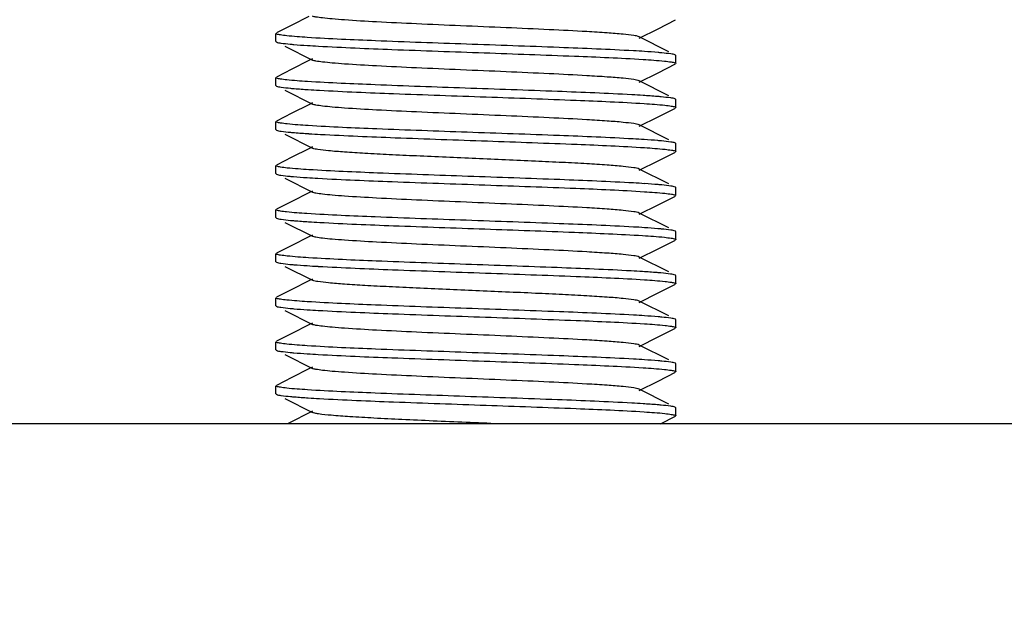
# Model space of a CAD drawing. Units: millimetres. Extents: x 860 to 4770, y 1011 to 6421.
# Drawn here: x 3781 to 3805, y 4483 to 4497 of the extents above; entities that cross this region are included whole.
import ezdxf

# ---------------------------------------------------------------- set-up
doc = ezdxf.new("R2010")
doc.units = ezdxf.units.MM
doc.layers.add('COTAS', color=7, linetype='Continuous')
doc.styles.add('ARIAL', font='arial.ttf')
doc.dimstyles.new('Diseño_PlanosFabricacion', dxfattribs={"dimtxt": 40, "dimasz": 45, "dimexe": 10, "dimexo": 10, "dimgap": 10, "dimtad": 1, "dimtih": 1, "dimtoh": 1, "dimdec": 0, "dimzin": 1, "dimdsep": 46, "dimtxsty": 'ARIAL', "dimcen": 15, "dimadec": 0, "dimazin": 0, "dimtp": 0.05, "dimtm": 0.05, "dimtfac": 1, "dimtdec": 0, "dimtofl": 0, "dimtmove": 0, "dimatfit": 3, "dimfxl": 0, "dimtolj": 1, "dimarcsym": 0})

# ---------------------------------------------------------------- blocks, each defined once
blk = doc.blocks.new('*D10')
at = {"layer": 'COTAS', "color": 0, "lineweight": -2}
for p, q in [((3898.053, 4587.24), (3604.655, 4587.24)), ((3614.655, 4542.24), (3614.655, 4462.701)), ((3614.655, 4322.29), (3614.655, 4401.828)), ((3763.753, 4277.29), (3604.655, 4277.29))]:
    blk.add_line(p, q, dxfattribs=at)
at = {"layer": 'COTAS', "color": 0}
for points in [[(3607.155, 4542.24), (3622.155, 4542.24), (3614.655, 4587.24)], [(3607.155, 4322.29), (3622.155, 4322.29), (3614.655, 4277.29)]]:
    blk.add_solid(points, dxfattribs=at)
at = {"layer": 'COTAS', "color": 0, "insert": (3614.655, 4432.265), "char_height": 40, "attachment_point": 5, "style": 'ARIAL'}
blk.add_mtext('\\A1;310 mm', dxfattribs=at)

msp = doc.modelspace()

# ---------------------------------------------------------------- linework, layer by layer
for p, q in [((3788.081, 4497.461), (3787.653, 4497.247)), ((3787.653, 4497.247), (3787.265, 4497.052)), ((3796.807, 4497.16), (3797.24, 4497.378)), ((3787.253, 4496.84), (3787.253, 4497.04)), ((3796.338, 4496.925), (3796.807, 4497.16)), ((3797.076, 4496.585), (3796.338, 4496.955)), ((3787.253, 4496.84), (3787.265, 4496.828)), ((3787.474, 4496.723), (3788.167, 4496.375)), ((3797.253, 4496.49), (3797.24, 4496.502)), ((3797.253, 4496.29), (3797.253, 4496.49)), ((3788.081, 4496.361), (3787.653, 4496.147)), ((3788.167, 4496.405), (3788.081, 4496.361)), ((3796.807, 4496.06), (3797.24, 4496.278)), ((3787.653, 4496.147), (3787.265, 4495.952)), ((3796.338, 4495.825), (3796.807, 4496.06)), ((3787.253, 4495.74), (3787.253, 4495.94)), ((3787.253, 4495.74), (3787.265, 4495.728)), ((3797.076, 4495.485), (3796.338, 4495.855)), ((3787.474, 4495.623), (3788.167, 4495.275)), ((3788.081, 4495.261), (3787.653, 4495.047)), ((3788.167, 4495.305), (3788.081, 4495.261)), ((3797.253, 4495.39), (3797.24, 4495.402)), ((3797.253, 4495.19), (3797.253, 4495.39)), ((3787.653, 4495.047), (3787.265, 4494.852)), ((3796.807, 4494.96), (3797.24, 4495.178)), ((3787.253, 4494.64), (3787.253, 4494.84)), ((3796.338, 4494.725), (3796.807, 4494.96)), ((3797.076, 4494.385), (3796.338, 4494.755)), ((3787.253, 4494.64), (3787.265, 4494.628)), ((3787.474, 4494.523), (3788.167, 4494.175)), ((3797.253, 4494.29), (3797.24, 4494.302)), ((3797.253, 4494.09), (3797.253, 4494.29)), ((3788.081, 4494.161), (3787.653, 4493.947)), ((3788.167, 4494.205), (3788.081, 4494.161)), ((3796.807, 4493.86), (3797.24, 4494.078)), ((3787.653, 4493.947), (3787.265, 4493.752)), ((3796.338, 4493.625), (3796.807, 4493.86)), ((3787.253, 4493.54), (3787.253, 4493.74)), ((3787.253, 4493.54), (3787.265, 4493.528)), ((3797.076, 4493.285), (3796.338, 4493.655)), ((3787.474, 4493.423), (3788.167, 4493.075)), ((3788.081, 4493.061), (3787.653, 4492.847)), ((3788.167, 4493.105), (3788.081, 4493.061)), ((3797.253, 4493.19), (3797.24, 4493.202)), ((3797.253, 4492.99), (3797.253, 4493.19)), ((3787.653, 4492.847), (3787.265, 4492.652)), ((3796.807, 4492.76), (3797.24, 4492.978)), ((3787.253, 4492.44), (3787.253, 4492.64)), ((3796.338, 4492.525), (3796.807, 4492.76)), ((3797.076, 4492.185), (3796.338, 4492.555)), ((3787.253, 4492.44), (3787.265, 4492.428)), ((3787.474, 4492.323), (3788.167, 4491.975)), ((3797.253, 4492.09), (3797.24, 4492.102)), ((3797.253, 4491.89), (3797.253, 4492.09)), ((3788.081, 4491.961), (3787.653, 4491.747)), ((3788.167, 4492.005), (3788.081, 4491.961)), ((3796.807, 4491.66), (3797.24, 4491.878)), ((3787.253, 4491.34), (3787.253, 4491.54)), ((3787.653, 4491.747), (3787.265, 4491.552)), ((3796.338, 4491.425), (3796.807, 4491.66)), ((3787.253, 4491.34), (3787.265, 4491.328)), ((3797.076, 4491.085), (3796.338, 4491.455)), ((3787.474, 4491.223), (3788.167, 4490.875)), ((3788.081, 4490.861), (3787.653, 4490.647)), ((3788.167, 4490.905), (3788.081, 4490.861)), ((3797.253, 4490.99), (3797.24, 4491.002)), ((3797.253, 4490.79), (3797.253, 4490.99)), ((3787.653, 4490.647), (3787.265, 4490.452)), ((3796.338, 4490.325), (3796.807, 4490.56)), ((3796.807, 4490.56), (3797.24, 4490.778)), ((3787.253, 4490.24), (3787.253, 4490.44)), ((3797.076, 4489.985), (3796.338, 4490.355)), ((3787.253, 4490.24), (3787.265, 4490.228)), ((3787.474, 4490.123), (3788.167, 4489.775)), ((3797.253, 4489.89), (3797.24, 4489.902)), ((3797.253, 4489.69), (3797.253, 4489.89)), ((3788.081, 4489.761), (3787.653, 4489.547)), ((3788.167, 4489.805), (3788.081, 4489.761)), ((3796.807, 4489.46), (3797.24, 4489.678)), ((3787.253, 4489.14), (3787.253, 4489.34)), ((3787.653, 4489.547), (3787.265, 4489.352)), ((3796.338, 4489.225), (3796.807, 4489.46)), ((3787.253, 4489.14), (3787.265, 4489.128)), ((3797.076, 4488.885), (3796.338, 4489.255)), ((3787.474, 4489.023), (3788.167, 4488.675)), ((3788.081, 4488.661), (3787.653, 4488.447)), ((3788.167, 4488.705), (3788.081, 4488.661)), ((3797.253, 4488.79), (3797.24, 4488.802)), ((3797.253, 4488.59), (3797.253, 4488.79)), ((3787.653, 4488.447), (3787.265, 4488.252)), ((3796.338, 4488.125), (3796.807, 4488.36)), ((3796.807, 4488.36), (3797.24, 4488.578)), ((3787.253, 4488.04), (3787.253, 4488.24)), ((3797.076, 4487.785), (3796.338, 4488.155)), ((3787.253, 4488.04), (3787.265, 4488.028)), ((3787.474, 4487.923), (3788.167, 4487.575)), ((3788.167, 4487.605), (3787.54, 4487.29)), ((3797.253, 4487.69), (3797.24, 4487.702)), ((3797.253, 4487.49), (3797.253, 4487.69)), ((3796.866, 4487.29), (3797.24, 4487.478)), ((3890.738, 4487.29), (3773.753, 4487.29))]:
    msp.add_line(p, q)
for centre, radius, start, end in [((3790.15, 4529.298), 32.626, 266.2922, 266.7761), ((3794.366, 4464.21), 32.448, 86.2847, 86.7734), ((3790.236, 4529.609), 34.04, 266.3414, 266.809), ((3794.235, 4460.949), 34.612, 86.3595, 86.8233), ((3790.31, 4529.733), 35.266, 266.3746, 266.8466), ((3794.341, 4461.601), 32.857, 86.2999, 86.7824), ((3790.115, 4525.427), 32.054, 266.2732, 266.7599), ((3794.373, 4461.026), 32.331, 86.2796, 86.7721), ((3790.261, 4526.719), 34.451, 266.3542, 266.8198), ((3794.361, 4459.725), 32.533, 86.2914, 86.7704), ((3790.134, 4523.546), 32.373, 266.284, 266.7688), ((3794.188, 4455.77), 35.392, 86.3814, 86.8452), ((3790.146, 4522.638), 32.566, 266.2903, 266.7744), ((3794.371, 4457.688), 32.369, 86.2837, 86.7689), ((3790.148, 4521.569), 32.597, 266.2913, 266.7753), ((3794.367, 4456.53), 32.428, 86.2842, 86.7726), ((3790.233, 4521.86), 33.99, 266.3398, 266.8078), ((3794.23, 4453.175), 34.686, 86.3618, 86.8252)]:
    msp.add_arc(centre, radius, start, end)
for points, knots in [([(3796.338, 4496.955), (3796.296, 4496.976), (3796.157, 4496.993), (3795.892, 4497.027), (3795.498, 4497.056), (3794.884, 4497.095), (3794.041, 4497.137), (3792.99, 4497.184), (3791.882, 4497.231), (3790.803, 4497.277), (3789.835, 4497.324), (3789.133, 4497.364), (3788.684, 4497.399), (3788.445, 4497.422), (3788.281, 4497.446), (3788.195, 4497.461), (3788.167, 4497.475)], [0, 0, 0, 0, 0.016895, 0.050159, 0.098777, 0.161143, 0.275702, 0.407509, 0.546431, 0.681783, 0.803153, 0.901208, 0.939053, 0.968454, 0.988864, 1, 1, 1, 1]), ([(3787.275, 4497.023), (3787.272, 4497.025), (3787.264, 4497.028), (3787.253, 4497.034), (3787.253, 4497.04)], [0, 0, 0, 0, 0.37567, 1, 1, 1, 1]), ([(3788.039, 4496.94), (3787.868, 4496.952), (3787.642, 4496.966), (3787.388, 4496.998), (3787.304, 4497.013), (3787.275, 4497.023)], [0, 0, 0, 0, 0.670193, 0.878918, 1, 1, 1, 1]), ([(3787.265, 4496.828), (3787.3, 4496.81), (3787.418, 4496.796), (3787.531, 4496.781), (3787.608, 4496.774)], [0, 0, 0, 0, 0.335111, 1, 1, 1, 1]), ([(3787.608, 4496.774), (3787.639, 4496.771), (3787.783, 4496.758), (3787.927, 4496.748), (3788.04, 4496.74)], [0, 0, 0, 0, 0.215325, 1, 1, 1, 1]), ([(3796.192, 4496.606), (3795.574, 4496.641), (3794.182, 4496.697), (3792.033, 4496.772), (3789.934, 4496.847), (3788.608, 4496.903), (3788.039, 4496.94)], [0, 0, 0, 0, 0.227558, 0.512254, 0.790413, 1, 1, 1, 1]), ([(3788.315, 4496.724), (3788.928, 4496.689), (3790.31, 4496.633), (3792.445, 4496.558), (3794.537, 4496.484), (3795.862, 4496.428), (3796.432, 4496.392)], [0, 0, 0, 0, 0.226879, 0.510654, 0.788784, 1, 1, 1, 1]), ([(3796.9, 4496.556), (3796.869, 4496.559), (3796.725, 4496.572), (3796.581, 4496.582), (3796.469, 4496.589)], [0, 0, 0, 0, 0.215209, 1, 1, 1, 1]), ([(3797.24, 4496.502), (3797.206, 4496.519), (3797.089, 4496.534), (3796.976, 4496.549), (3796.9, 4496.556)], [0, 0, 0, 0, 0.335345, 1, 1, 1, 1]), ([(3796.338, 4495.855), (3796.296, 4495.875), (3796.157, 4495.893), (3795.892, 4495.927), (3795.498, 4495.956), (3794.884, 4495.995), (3794.041, 4496.037), (3792.99, 4496.084), (3791.882, 4496.131), (3790.803, 4496.177), (3789.835, 4496.224), (3789.133, 4496.264), (3788.684, 4496.299), (3788.445, 4496.322), (3788.281, 4496.346), (3788.195, 4496.361), (3788.167, 4496.375)], [0, 0, 0, 0, 0.016895, 0.050163, 0.098774, 0.161149, 0.275704, 0.40751, 0.546433, 0.681787, 0.803155, 0.901205, 0.93906, 0.96845, 0.988869, 1, 1, 1, 1]), ([(3796.432, 4496.392), (3796.611, 4496.38), (3796.846, 4496.365), (3797.111, 4496.332), (3797.199, 4496.318), (3797.229, 4496.307)], [0, 0, 0, 0, 0.670252, 0.879057, 1, 1, 1, 1]), ([(3797.229, 4496.307), (3797.233, 4496.306), (3797.241, 4496.302), (3797.253, 4496.296), (3797.253, 4496.29)], [0, 0, 0, 0, 0.377063, 1, 1, 1, 1]), ([(3787.275, 4495.923), (3787.272, 4495.925), (3787.264, 4495.928), (3787.253, 4495.934), (3787.253, 4495.94)], [0, 0, 0, 0, 0.375713, 1, 1, 1, 1]), ([(3787.265, 4495.728), (3787.301, 4495.71), (3787.423, 4495.695), (3787.54, 4495.68), (3787.619, 4495.672)], [0, 0, 0, 0, 0.334065, 1, 1, 1, 1]), ([(3788.04, 4495.84), (3787.868, 4495.851), (3787.643, 4495.866), (3787.388, 4495.898), (3787.304, 4495.913), (3787.275, 4495.923)], [0, 0, 0, 0, 0.670186, 0.878913, 1, 1, 1, 1]), ([(3796.153, 4495.508), (3795.533, 4495.543), (3794.144, 4495.599), (3792.004, 4495.673), (3789.919, 4495.748), (3788.604, 4495.804), (3788.04, 4495.84)], [0, 0, 0, 0, 0.229139, 0.513729, 0.791043, 1, 1, 1, 1]), ([(3787.619, 4495.672), (3787.651, 4495.669), (3787.799, 4495.657), (3787.947, 4495.646), (3788.064, 4495.639)], [0, 0, 0, 0, 0.215464, 1, 1, 1, 1]), ([(3788.341, 4495.622), (3788.959, 4495.587), (3790.348, 4495.531), (3792.489, 4495.457), (3794.577, 4495.382), (3795.895, 4495.326), (3796.461, 4495.29)], [0, 0, 0, 0, 0.228602, 0.513111, 0.790669, 1, 1, 1, 1]), ([(3796.883, 4495.458), (3796.85, 4495.461), (3796.7, 4495.474), (3796.55, 4495.484), (3796.432, 4495.492)], [0, 0, 0, 0, 0.215397, 1, 1, 1, 1]), ([(3796.338, 4494.755), (3796.296, 4494.776), (3796.157, 4494.793), (3795.892, 4494.827), (3795.498, 4494.856), (3794.884, 4494.895), (3794.041, 4494.937), (3792.99, 4494.984), (3791.882, 4495.031), (3790.803, 4495.077), (3789.835, 4495.124), (3789.133, 4495.164), (3788.684, 4495.199), (3788.445, 4495.222), (3788.281, 4495.246), (3788.195, 4495.261), (3788.167, 4495.275)], [0, 0, 0, 0, 0.016905, 0.050169, 0.098774, 0.161148, 0.275698, 0.407502, 0.546427, 0.681782, 0.803147, 0.901197, 0.939061, 0.968445, 0.988865, 1, 1, 1, 1]), ([(3796.461, 4495.29), (3796.634, 4495.279), (3796.861, 4495.264), (3797.116, 4495.232), (3797.2, 4495.217), (3797.23, 4495.207)], [0, 0, 0, 0, 0.670154, 0.878899, 1, 1, 1, 1]), ([(3797.24, 4495.402), (3797.204, 4495.42), (3797.081, 4495.435), (3796.963, 4495.45), (3796.883, 4495.458)], [0, 0, 0, 0, 0.333766, 1, 1, 1, 1]), ([(3797.23, 4495.207), (3797.233, 4495.205), (3797.241, 4495.202), (3797.253, 4495.196), (3797.253, 4495.19)], [0, 0, 0, 0, 0.375918, 1, 1, 1, 1]), ([(3787.276, 4494.823), (3787.272, 4494.824), (3787.264, 4494.828), (3787.253, 4494.834), (3787.253, 4494.84)], [0, 0, 0, 0, 0.376899, 1, 1, 1, 1]), ([(3788.064, 4494.739), (3787.887, 4494.75), (3787.655, 4494.765), (3787.393, 4494.798), (3787.306, 4494.812), (3787.276, 4494.823)], [0, 0, 0, 0, 0.670081, 0.878902, 1, 1, 1, 1]), ([(3796.185, 4494.406), (3795.57, 4494.441), (3794.186, 4494.497), (3792.049, 4494.572), (3789.957, 4494.646), (3788.633, 4494.702), (3788.064, 4494.739)], [0, 0, 0, 0, 0.227281, 0.511284, 0.78931, 1, 1, 1, 1]), ([(3787.265, 4494.628), (3787.301, 4494.61), (3787.423, 4494.595), (3787.54, 4494.58), (3787.62, 4494.572)], [0, 0, 0, 0, 0.333932, 1, 1, 1, 1]), ([(3787.62, 4494.572), (3787.653, 4494.569), (3787.806, 4494.556), (3787.959, 4494.545), (3788.08, 4494.538)], [0, 0, 0, 0, 0.214741, 1, 1, 1, 1]), ([(3788.37, 4494.521), (3788.991, 4494.486), (3790.381, 4494.43), (3792.519, 4494.356), (3794.598, 4494.281), (3795.909, 4494.226), (3796.471, 4494.189)], [0, 0, 0, 0, 0.229995, 0.514697, 0.791628, 1, 1, 1, 1]), ([(3796.896, 4494.356), (3796.864, 4494.359), (3796.72, 4494.372), (3796.575, 4494.382), (3796.461, 4494.39)], [0, 0, 0, 0, 0.215344, 1, 1, 1, 1]), ([(3797.24, 4494.302), (3797.205, 4494.32), (3797.087, 4494.334), (3796.973, 4494.349), (3796.896, 4494.356)], [0, 0, 0, 0, 0.334957, 1, 1, 1, 1]), ([(3796.338, 4493.655), (3796.296, 4493.675), (3796.157, 4493.693), (3795.892, 4493.727), (3795.498, 4493.756), (3794.994, 4493.788), (3794.395, 4493.819), (3793.471, 4493.863), (3792.252, 4493.915), (3791.034, 4493.967), (3790.11, 4494.011), (3789.511, 4494.042), (3789.007, 4494.074), (3788.613, 4494.103), (3788.348, 4494.137), (3788.209, 4494.154), (3788.167, 4494.175)], [0, 0, 0, 0, 0.016915, 0.050167, 0.098788, 0.16116, 0.235136, 0.318214, 0.500005, 0.681798, 0.764863, 0.838856, 0.90121, 0.949844, 0.983086, 1, 1, 1, 1]), ([(3796.471, 4494.189), (3796.642, 4494.178), (3796.866, 4494.163), (3797.119, 4494.131), (3797.202, 4494.117), (3797.231, 4494.106)], [0, 0, 0, 0, 0.671124, 0.879605, 1, 1, 1, 1]), ([(3797.231, 4494.106), (3797.234, 4494.105), (3797.242, 4494.102), (3797.253, 4494.096), (3797.253, 4494.09)], [0, 0, 0, 0, 0.374199, 1, 1, 1, 1]), ([(3787.275, 4493.723), (3787.272, 4493.725), (3787.264, 4493.728), (3787.253, 4493.734), (3787.253, 4493.74)], [0, 0, 0, 0, 0.375804, 1, 1, 1, 1]), ([(3787.265, 4493.528), (3787.299, 4493.511), (3787.416, 4493.496), (3787.528, 4493.481), (3787.604, 4493.474)], [0, 0, 0, 0, 0.33549, 1, 1, 1, 1]), ([(3788.08, 4493.638), (3787.899, 4493.649), (3787.661, 4493.664), (3787.394, 4493.697), (3787.306, 4493.712), (3787.275, 4493.723)], [0, 0, 0, 0, 0.671461, 0.879984, 1, 1, 1, 1]), ([(3796.194, 4493.306), (3795.581, 4493.341), (3794.201, 4493.397), (3792.069, 4493.471), (3789.977, 4493.546), (3788.652, 4493.601), (3788.08, 4493.638)], [0, 0, 0, 0, 0.226566, 0.510147, 0.788331, 1, 1, 1, 1]), ([(3787.604, 4493.474), (3787.634, 4493.471), (3787.777, 4493.458), (3787.919, 4493.448), (3788.031, 4493.441)], [0, 0, 0, 0, 0.215296, 1, 1, 1, 1]), ([(3788.303, 4493.424), (3788.921, 4493.389), (3790.313, 4493.333), (3792.464, 4493.258), (3794.567, 4493.183), (3795.895, 4493.127), (3796.465, 4493.089)], [0, 0, 0, 0, 0.227128, 0.511818, 0.790244, 1, 1, 1, 1]), ([(3796.904, 4493.256), (3796.873, 4493.259), (3796.729, 4493.272), (3796.584, 4493.282), (3796.471, 4493.289)], [0, 0, 0, 0, 0.214817, 1, 1, 1, 1]), ([(3796.338, 4492.555), (3796.296, 4492.576), (3796.157, 4492.593), (3795.892, 4492.627), (3795.498, 4492.656), (3794.884, 4492.695), (3794.041, 4492.737), (3792.99, 4492.784), (3791.882, 4492.831), (3790.803, 4492.877), (3789.835, 4492.924), (3789.133, 4492.964), (3788.684, 4492.999), (3788.445, 4493.021), (3788.281, 4493.046), (3788.195, 4493.061), (3788.167, 4493.075)], [0, 0, 0, 0, 0.016922, 0.050164, 0.098793, 0.161155, 0.275704, 0.407511, 0.546435, 0.68178, 0.803138, 0.901189, 0.939048, 0.968443, 0.988844, 1, 1, 1, 1]), ([(3796.465, 4493.089), (3796.637, 4493.078), (3796.862, 4493.063), (3797.117, 4493.032), (3797.201, 4493.017), (3797.23, 4493.007)], [0, 0, 0, 0, 0.670164, 0.878901, 1, 1, 1, 1]), ([(3797.24, 4493.202), (3797.206, 4493.219), (3797.09, 4493.234), (3796.979, 4493.249), (3796.904, 4493.256)], [0, 0, 0, 0, 0.335713, 1, 1, 1, 1]), ([(3797.23, 4493.007), (3797.233, 4493.005), (3797.241, 4493.002), (3797.253, 4492.996), (3797.253, 4492.99)], [0, 0, 0, 0, 0.375723, 1, 1, 1, 1]), ([(3787.275, 4492.623), (3787.272, 4492.625), (3787.264, 4492.628), (3787.253, 4492.634), (3787.253, 4492.64)], [0, 0, 0, 0, 0.375244, 1, 1, 1, 1]), ([(3788.031, 4492.541), (3787.861, 4492.552), (3787.638, 4492.567), (3787.387, 4492.598), (3787.304, 4492.613), (3787.275, 4492.623)], [0, 0, 0, 0, 0.670232, 0.878927, 1, 1, 1, 1]), ([(3796.194, 4492.206), (3795.575, 4492.241), (3794.18, 4492.298), (3792.028, 4492.372), (3789.926, 4492.448), (3788.6, 4492.504), (3788.031, 4492.541)], [0, 0, 0, 0, 0.227671, 0.512605, 0.790817, 1, 1, 1, 1]), ([(3787.265, 4492.428), (3787.301, 4492.41), (3787.423, 4492.395), (3787.541, 4492.38), (3787.62, 4492.372)], [0, 0, 0, 0, 0.333933, 1, 1, 1, 1]), ([(3787.62, 4492.372), (3787.653, 4492.369), (3787.802, 4492.356), (3787.952, 4492.346), (3788.07, 4492.338)], [0, 0, 0, 0, 0.215295, 1, 1, 1, 1]), ([(3788.349, 4492.322), (3788.963, 4492.287), (3790.339, 4492.232), (3792.462, 4492.158), (3794.539, 4492.084), (3795.854, 4492.028), (3796.421, 4491.992)], [0, 0, 0, 0, 0.228007, 0.511449, 0.788825, 1, 1, 1, 1]), ([(3796.897, 4492.156), (3796.866, 4492.159), (3796.722, 4492.172), (3796.578, 4492.182), (3796.465, 4492.189)], [0, 0, 0, 0, 0.215373, 1, 1, 1, 1]), ([(3797.24, 4492.102), (3797.205, 4492.119), (3797.087, 4492.134), (3796.974, 4492.149), (3796.897, 4492.156)], [0, 0, 0, 0, 0.335085, 1, 1, 1, 1]), ([(3796.338, 4491.455), (3796.296, 4491.476), (3796.157, 4491.493), (3795.892, 4491.527), (3795.498, 4491.556), (3794.884, 4491.595), (3794.041, 4491.637), (3792.99, 4491.684), (3791.882, 4491.731), (3790.803, 4491.777), (3789.835, 4491.824), (3789.133, 4491.864), (3788.684, 4491.899), (3788.445, 4491.921), (3788.281, 4491.946), (3788.195, 4491.961), (3788.167, 4491.975)], [0, 0, 0, 0, 0.016919, 0.050158, 0.098793, 0.161148, 0.2757, 0.40751, 0.546432, 0.681776, 0.803136, 0.901192, 0.939043, 0.968448, 0.988841, 1, 1, 1, 1]), ([(3796.421, 4491.992), (3796.603, 4491.981), (3796.841, 4491.966), (3797.11, 4491.933), (3797.199, 4491.918), (3797.229, 4491.907)], [0, 0, 0, 0, 0.670781, 0.879482, 1, 1, 1, 1]), ([(3797.229, 4491.907), (3797.233, 4491.905), (3797.241, 4491.902), (3797.253, 4491.896), (3797.253, 4491.89)], [0, 0, 0, 0, 0.376846, 1, 1, 1, 1]), ([(3787.276, 4491.523), (3787.272, 4491.524), (3787.264, 4491.528), (3787.253, 4491.534), (3787.253, 4491.54)], [0, 0, 0, 0, 0.376691, 1, 1, 1, 1]), ([(3787.265, 4491.328), (3787.299, 4491.31), (3787.417, 4491.296), (3787.53, 4491.281), (3787.606, 4491.274)], [0, 0, 0, 0, 0.335272, 1, 1, 1, 1]), ([(3788.07, 4491.438), (3787.892, 4491.45), (3787.657, 4491.465), (3787.393, 4491.498), (3787.306, 4491.512), (3787.276, 4491.523)], [0, 0, 0, 0, 0.670451, 0.8792, 1, 1, 1, 1]), ([(3796.135, 4491.109), (3795.52, 4491.143), (3794.141, 4491.199), (3792.017, 4491.273), (3789.944, 4491.347), (3788.634, 4491.402), (3788.07, 4491.438)], [0, 0, 0, 0, 0.229121, 0.51289, 0.789837, 1, 1, 1, 1]), ([(3787.606, 4491.274), (3787.637, 4491.271), (3787.78, 4491.258), (3787.924, 4491.248), (3788.036, 4491.241)], [0, 0, 0, 0, 0.215315, 1, 1, 1, 1]), ([(3788.31, 4491.224), (3788.928, 4491.189), (3790.321, 4491.132), (3792.472, 4491.058), (3794.573, 4490.982), (3795.9, 4490.926), (3796.469, 4490.889)], [0, 0, 0, 0, 0.227499, 0.512298, 0.790532, 1, 1, 1, 1]), ([(3796.88, 4491.058), (3796.847, 4491.061), (3796.695, 4491.074), (3796.542, 4491.085), (3796.421, 4491.092)], [0, 0, 0, 0, 0.215128, 1, 1, 1, 1]), ([(3797.24, 4491.002), (3797.204, 4491.02), (3797.08, 4491.035), (3796.961, 4491.05), (3796.88, 4491.058)], [0, 0, 0, 0, 0.333536, 1, 1, 1, 1]), ([(3796.337, 4490.355), (3796.296, 4490.376), (3796.157, 4490.393), (3795.892, 4490.427), (3795.497, 4490.456), (3794.994, 4490.488), (3794.395, 4490.519), (3793.471, 4490.563), (3792.252, 4490.615), (3791.034, 4490.667), (3790.109, 4490.711), (3789.511, 4490.742), (3789.007, 4490.774), (3788.613, 4490.803), (3788.348, 4490.837), (3788.209, 4490.854), (3788.167, 4490.875)], [0, 0, 0, 0, 0.016906, 0.050165, 0.098807, 0.161165, 0.235162, 0.318228, 0.50002, 0.681805, 0.76488, 0.838851, 0.901223, 0.949836, 0.983091, 1, 1, 1, 1]), ([(3796.469, 4490.889), (3796.64, 4490.878), (3796.864, 4490.863), (3797.117, 4490.831), (3797.201, 4490.817), (3797.23, 4490.806)], [0, 0, 0, 0, 0.670191, 0.878908, 1, 1, 1, 1]), ([(3797.23, 4490.806), (3797.233, 4490.805), (3797.241, 4490.802), (3797.253, 4490.796), (3797.253, 4490.79)], [0, 0, 0, 0, 0.375524, 1, 1, 1, 1]), ([(3787.275, 4490.423), (3787.272, 4490.425), (3787.264, 4490.428), (3787.253, 4490.434), (3787.253, 4490.44)], [0, 0, 0, 0, 0.375516, 1, 1, 1, 1]), ([(3788.036, 4490.341), (3787.865, 4490.352), (3787.641, 4490.367), (3787.388, 4490.398), (3787.304, 4490.413), (3787.275, 4490.423)], [0, 0, 0, 0, 0.670202, 0.878916, 1, 1, 1, 1]), ([(3796.195, 4490.006), (3795.577, 4490.041), (3794.184, 4490.097), (3792.033, 4490.172), (3789.932, 4490.247), (3788.605, 4490.304), (3788.036, 4490.341)], [0, 0, 0, 0, 0.227493, 0.512249, 0.790525, 1, 1, 1, 1]), ([(3787.265, 4490.228), (3787.3, 4490.21), (3787.417, 4490.196), (3787.531, 4490.181), (3787.607, 4490.174)], [0, 0, 0, 0, 0.335149, 1, 1, 1, 1]), ([(3787.607, 4490.174), (3787.638, 4490.171), (3787.782, 4490.158), (3787.926, 4490.148), (3788.039, 4490.14)], [0, 0, 0, 0, 0.215322, 1, 1, 1, 1]), ([(3788.314, 4490.124), (3788.932, 4490.089), (3790.325, 4490.032), (3792.475, 4489.957), (3794.575, 4489.882), (3795.9, 4489.826), (3796.469, 4489.789)], [0, 0, 0, 0, 0.227666, 0.512405, 0.790584, 1, 1, 1, 1]), ([(3796.899, 4489.956), (3796.868, 4489.959), (3796.725, 4489.972), (3796.582, 4489.982), (3796.469, 4489.989)], [0, 0, 0, 0, 0.21532, 1, 1, 1, 1]), ([(3797.24, 4489.902), (3797.206, 4489.919), (3797.088, 4489.934), (3796.975, 4489.949), (3796.899, 4489.956)], [0, 0, 0, 0, 0.335279, 1, 1, 1, 1]), ([(3796.338, 4489.255), (3796.296, 4489.276), (3796.157, 4489.293), (3795.892, 4489.327), (3795.498, 4489.356), (3794.884, 4489.395), (3794.041, 4489.437), (3792.99, 4489.484), (3791.882, 4489.531), (3790.803, 4489.577), (3789.835, 4489.624), (3789.133, 4489.664), (3788.684, 4489.699), (3788.445, 4489.722), (3788.281, 4489.746), (3788.195, 4489.761), (3788.167, 4489.775)], [0, 0, 0, 0, 0.0169, 0.050157, 0.098781, 0.161141, 0.275701, 0.407509, 0.54643, 0.68178, 0.803149, 0.901207, 0.939049, 0.968455, 0.988858, 1, 1, 1, 1]), ([(3796.469, 4489.789), (3796.64, 4489.778), (3796.864, 4489.763), (3797.117, 4489.731), (3797.201, 4489.717), (3797.23, 4489.706)], [0, 0, 0, 0, 0.670334, 0.879013, 1, 1, 1, 1]), ([(3797.23, 4489.706), (3797.233, 4489.705), (3797.241, 4489.702), (3797.253, 4489.696), (3797.253, 4489.69)], [0, 0, 0, 0, 0.375347, 1, 1, 1, 1]), ([(3787.275, 4489.323), (3787.272, 4489.325), (3787.264, 4489.328), (3787.253, 4489.334), (3787.253, 4489.34)], [0, 0, 0, 0, 0.37566, 1, 1, 1, 1]), ([(3788.039, 4489.24), (3787.868, 4489.252), (3787.642, 4489.266), (3787.388, 4489.298), (3787.304, 4489.313), (3787.275, 4489.323)], [0, 0, 0, 0, 0.670194, 0.878918, 1, 1, 1, 1]), ([(3787.265, 4489.128), (3787.3, 4489.11), (3787.417, 4489.096), (3787.531, 4489.081), (3787.608, 4489.074)], [0, 0, 0, 0, 0.335131, 1, 1, 1, 1]), ([(3787.608, 4489.074), (3787.639, 4489.071), (3787.782, 4489.058), (3787.926, 4489.048), (3788.04, 4489.04)], [0, 0, 0, 0, 0.215323, 1, 1, 1, 1]), ([(3796.193, 4488.906), (3795.575, 4488.941), (3794.183, 4488.997), (3792.034, 4489.072), (3789.934, 4489.147), (3788.608, 4489.203), (3788.039, 4489.24)], [0, 0, 0, 0, 0.22754, 0.512243, 0.790415, 1, 1, 1, 1]), ([(3788.314, 4489.024), (3788.928, 4488.989), (3790.309, 4488.933), (3792.444, 4488.859), (3794.536, 4488.784), (3795.86, 4488.728), (3796.431, 4488.692)], [0, 0, 0, 0, 0.226827, 0.510574, 0.788718, 1, 1, 1, 1]), ([(3796.9, 4488.856), (3796.869, 4488.859), (3796.725, 4488.872), (3796.582, 4488.882), (3796.469, 4488.889)], [0, 0, 0, 0, 0.215222, 1, 1, 1, 1]), ([(3797.24, 4488.802), (3797.206, 4488.819), (3797.089, 4488.834), (3796.976, 4488.849), (3796.9, 4488.856)], [0, 0, 0, 0, 0.335346, 1, 1, 1, 1]), ([(3796.338, 4488.155), (3796.296, 4488.176), (3796.157, 4488.193), (3795.892, 4488.227), (3795.498, 4488.256), (3794.884, 4488.295), (3794.041, 4488.337), (3792.99, 4488.384), (3791.882, 4488.431), (3790.803, 4488.477), (3789.835, 4488.524), (3789.133, 4488.564), (3788.684, 4488.599), (3788.445, 4488.622), (3788.281, 4488.646), (3788.195, 4488.661), (3788.167, 4488.675)], [0, 0, 0, 0, 0.016894, 0.050161, 0.098775, 0.161146, 0.275703, 0.407509, 0.546431, 0.681785, 0.803155, 0.901208, 0.939056, 0.968452, 0.988867, 1, 1, 1, 1]), ([(3796.431, 4488.692), (3796.61, 4488.68), (3796.846, 4488.665), (3797.111, 4488.632), (3797.199, 4488.618), (3797.229, 4488.607)], [0, 0, 0, 0, 0.670268, 0.879072, 1, 1, 1, 1]), ([(3797.229, 4488.607), (3797.233, 4488.606), (3797.241, 4488.602), (3797.253, 4488.596), (3797.253, 4488.59)], [0, 0, 0, 0, 0.377091, 1, 1, 1, 1]), ([(3787.275, 4488.223), (3787.272, 4488.225), (3787.264, 4488.228), (3787.253, 4488.234), (3787.253, 4488.24)], [0, 0, 0, 0, 0.37569, 1, 1, 1, 1]), ([(3788.04, 4488.14), (3787.868, 4488.151), (3787.642, 4488.166), (3787.388, 4488.198), (3787.304, 4488.213), (3787.275, 4488.223)], [0, 0, 0, 0, 0.670187, 0.878913, 1, 1, 1, 1]), ([(3796.151, 4487.808), (3795.532, 4487.843), (3794.142, 4487.899), (3792.003, 4487.973), (3789.918, 4488.048), (3788.604, 4488.104), (3788.04, 4488.14)], [0, 0, 0, 0, 0.22921, 0.51381, 0.791092, 1, 1, 1, 1]), ([(3787.265, 4488.028), (3787.301, 4488.01), (3787.422, 4487.995), (3787.539, 4487.98), (3787.619, 4487.972)], [0, 0, 0, 0, 0.334096, 1, 1, 1, 1]), ([(3787.619, 4487.972), (3787.651, 4487.97), (3787.799, 4487.957), (3787.947, 4487.946), (3788.063, 4487.939)], [0, 0, 0, 0, 0.215464, 1, 1, 1, 1]), ([(3788.34, 4487.922), (3788.958, 4487.887), (3790.347, 4487.831), (3792.488, 4487.757), (3794.577, 4487.682), (3795.895, 4487.626), (3796.461, 4487.59)], [0, 0, 0, 0, 0.228557, 0.513057, 0.790636, 1, 1, 1, 1]), ([(3796.882, 4487.758), (3796.85, 4487.761), (3796.7, 4487.774), (3796.549, 4487.784), (3796.431, 4487.792)], [0, 0, 0, 0, 0.215391, 1, 1, 1, 1]), ([(3797.24, 4487.702), (3797.204, 4487.72), (3797.081, 4487.735), (3796.962, 4487.75), (3796.882, 4487.758)], [0, 0, 0, 0, 0.333727, 1, 1, 1, 1]), ([(3792.836, 4487.29), (3792.285, 4487.314), (3791.474, 4487.348), (3790.429, 4487.395), (3789.737, 4487.43), (3789.149, 4487.464), (3788.689, 4487.498), (3788.394, 4487.526), (3788.237, 4487.553), (3788.185, 4487.566), (3788.167, 4487.575)], [0, 0, 0, 0, 0.353819, 0.520187, 0.670283, 0.797882, 0.897817, 0.965999, 0.987346, 1, 1, 1, 1]), ([(3796.461, 4487.59), (3796.634, 4487.579), (3796.86, 4487.564), (3797.116, 4487.532), (3797.2, 4487.517), (3797.23, 4487.507)], [0, 0, 0, 0, 0.670153, 0.878898, 1, 1, 1, 1]), ([(3797.23, 4487.507), (3797.233, 4487.505), (3797.241, 4487.502), (3797.253, 4487.496), (3797.253, 4487.49)], [0, 0, 0, 0, 0.375936, 1, 1, 1, 1])]:
    msp.add_open_spline(points, degree=3, knots=knots)

# ---------------------------------------------------------------- dimensions: what is measured, and where the dimension line sits
at = {"layer": 'COTAS', "color": 7}
dim = msp.add_linear_dim(base=(3614.655, 4587.24), p1=(3773.753, 4277.29), p2=(3908.053, 4587.24), angle=90, dimstyle='Diseño_PlanosFabricacion', override={"dimpost": ' mm'}, dxfattribs=at)
dim.commit()
dim.dimension.update_dxf_attribs({"geometry": '*D10', "text_midpoint": (3614.655, 4432.265)})

doc.saveas('drawing.dxf')
